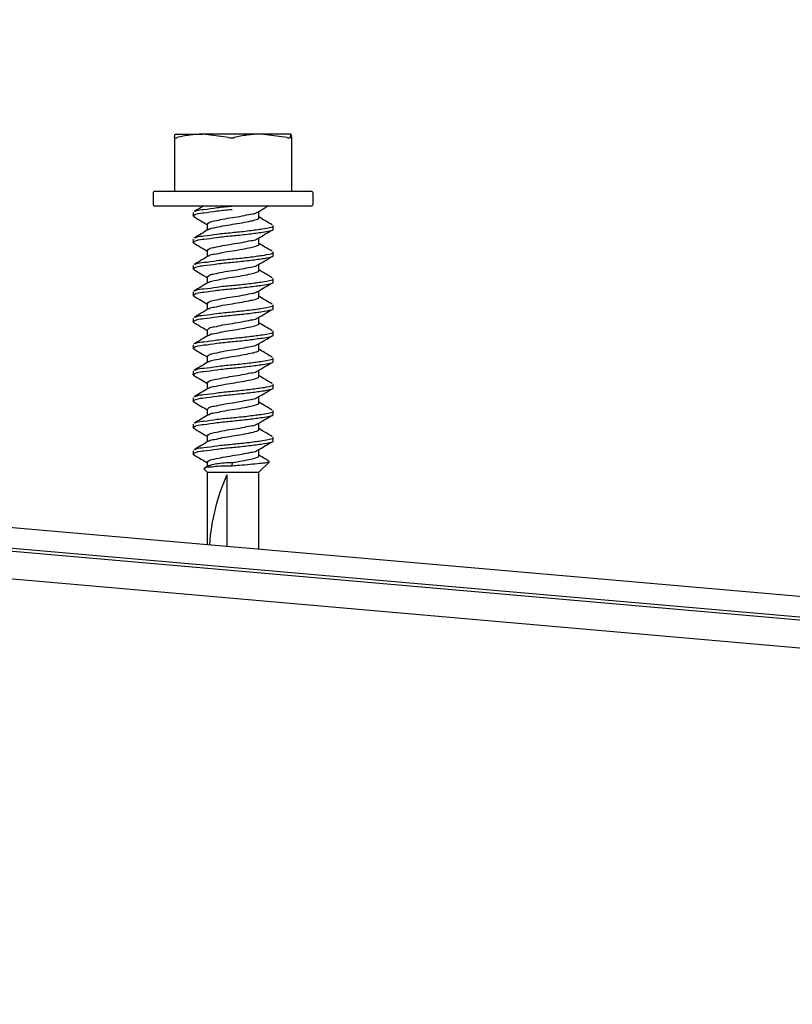
# Model space of a CAD drawing. Units: inches. Extents: x 0.3 to 17.8, y 0.3 to 10.7.
# Drawn here: x 14.1 to 14.2, y 8.6 to 8.7 of the extents above; entities that cross this region are included whole.
import ezdxf

# ---------------------------------------------------------------- set-up
doc = ezdxf.new("R2010")
doc.units = ezdxf.units.IN
doc.header["$MEASUREMENT"] = 0

msp = doc.modelspace()

# ---------------------------------------------------------------- linework, layer by layer
at = {"color": 7, "linetype": 'Continuous', "lineweight": 25}
for p, q in [((14.5712995582, 8.6365066635), (13.5166087783, 8.7287802185)), ((14.5710670732, 8.6338489266), (13.5163762933, 8.7261224816)), ((14.1182647003, 8.7177421288), (14.1182628565, 8.7177411231)), ((14.1182667117, 8.7177421288), (14.1209274657, 8.7177421288)), ((14.1265059308, 8.7177421288), (14.1209274657, 8.7177421288)), ((14.1234102103, 8.717408906), (14.1209274657, 8.7177421288)), ((14.1290661145, 8.717408906), (14.1265059308, 8.7177421288)), ((14.1294234742, 8.7177421288), (14.1265059308, 8.7177421288)), ((14.129427497, 8.7177411231), (14.1294254856, 8.7177421288)), ((14.1181891049, 8.7174068946), (14.1181891049, 8.7122421086)), ((14.1295010809, 8.7122421086), (14.1295010809, 8.7174068946)), ((14.1161307668, 8.7120635963), (14.1161307668, 8.7109920202)), ((14.1163094466, 8.7122421086), (14.1313809068, 8.7122421086)), ((14.1315594191, 8.7109920202), (14.1315594191, 8.7120635963)), ((14.1313809068, 8.7108135079), (14.1163094466, 8.7108135079)), ((14.1199879718, 8.7101866199), (14.1199879718, 8.7098688179)), ((14.1263351289, 8.7097003627), (14.1263351289, 8.7102955711)), ((14.1213550569, 8.7090795089), (14.1213550569, 8.7084839653)), ((14.1277022141, 8.7085932517), (14.1277022141, 8.7089110537)), ((14.1199879718, 8.7076354875), (14.1199879718, 8.7073176855)), ((14.1263351289, 8.7071492303), (14.1263351289, 8.7077446062)), ((14.1213550569, 8.7065283765), (14.1213550569, 8.7059330005)), ((14.1277022141, 8.7060421192), (14.1277022141, 8.7063600889)), ((14.1199879718, 8.7050845227), (14.1199879718, 8.704766553)), ((14.1263351289, 8.7045982654), (14.1263351289, 8.7051934738)), ((14.1213550569, 8.7039774117), (14.1213550569, 8.7033818681)), ((14.1277022141, 8.7034911544), (14.1277022141, 8.7038089565)), ((14.1199879718, 8.7025333903), (14.1199879718, 8.7022155882)), ((14.1263351289, 8.702047133), (14.1263351289, 8.702642509)), ((14.1213550569, 8.7014262792), (14.1213550569, 8.7008309033)), ((14.1277022141, 8.700940022), (14.1277022141, 8.701257824)), ((14.1199879718, 8.6999824254), (14.1199879718, 8.6996644558)), ((14.1263351289, 8.6994961682), (14.1263351289, 8.7000913766)), ((14.1213550569, 8.6988751468), (14.1213550569, 8.6982797708)), ((14.1277022141, 8.6983888896), (14.1277022141, 8.6987068592)), ((14.1199879718, 8.697431293), (14.1199879718, 8.697113491)), ((14.1263351289, 8.6969450358), (14.1263351289, 8.6975402441)), ((14.1213550569, 8.696324182), (14.1213550569, 8.6957286384)), ((14.1277022141, 8.6958379247), (14.1277022141, 8.6961557268)), ((14.1199879718, 8.6948801606), (14.1199879718, 8.6945623585)), ((14.1263351289, 8.6943939033), (14.1263351289, 8.6949892793)), ((13.941393113, 8.6939262516), (14.4349309697, 8.6507472456)), ((14.1213550569, 8.6937730495), (14.1213550569, 8.6931776736)), ((14.1277022141, 8.6932867923), (14.1277022141, 8.6936045944)), ((14.1199879718, 8.6923291958), (14.1199879718, 8.6920112261)), ((14.1263351289, 8.6918429385), (14.1263351289, 8.6924381469)), ((13.944331441, 8.6916882279), (14.4316485238, 8.6490534747)), ((14.1213550569, 8.6912219171), (14.1213550569, 8.6906265411)), ((14.1277022141, 8.6907356599), (14.1277022141, 8.6910536295)), ((14.1199879718, 8.6897780633), (14.1199879718, 8.6894602613)), ((14.1263351289, 8.6892918061), (14.1263351289, 8.6898870144)), ((14.1213550569, 8.6886709523), (14.1213550569, 8.6880754087)), ((14.1277022141, 8.6881846951), (14.1277022141, 8.6885024971)), ((14.1199879718, 8.6872269309), (14.1199879718, 8.6869091288)), ((14.1263351289, 8.6867406736), (14.1263351289, 8.6873360496)), ((14.12104463, 8.6854542123), (14.1213550569, 8.685143953)), ((14.1214616614, 8.6857522355), (14.12109106, 8.6855381885)), ((14.1213550569, 8.6861198199), (14.1213550569, 8.6856907201)), ((14.1237630444, 8.685745028), (14.123778968, 8.686092163)), ((14.1263351289, 8.685143953), (14.1273475363, 8.6861561928)), ((14.1213550569, 8.685143953), (14.1213550569, 8.6781816411)), ((14.1213550569, 8.685143953), (14.1263351289, 8.685143953)), ((14.1232449399, 8.6849086186), (14.1232449399, 8.6780163706)), ((14.1263351289, 8.6777460042), (14.1263351289, 8.685143953))]:
    msp.add_line(p, q, dxfattribs=at)
for centre, radius, start, end in [((14.1163093184, 8.712063557), 0.0001785516377581, 89.9588593352, 179.9873670613), ((14.1313808675, 8.712063557), 0.0001785515665695, 0.0126234797, 89.9873765203), ((14.1163093184, 8.7109920595), 0.0001785516377595, 180.0126329393, 270.0411406654), ((14.1313808675, 8.7109920595), 0.0001785515665695, 270.0126234786, 359.9873765203), ((14.1411979054, 8.6768680424), 0.0196712947561874, 155.8738730489, 176.2258854547)]:
    msp.add_arc(centre, radius, start, end, dxfattribs=at)
for points, knots in [([(14.11818927255189, 8.717408906027535), (14.11819507789992, 8.717469761041157), (14.11820601229613, 8.717584381702563), (14.1182473303876, 8.717691760276647), (14.11826671165731, 8.717742128844783)], [0, 0, 0, 0, 0.5309253399482045, 1, 1, 1, 1]), ([(14.12092746568196, 8.717742128844783), (14.12049972017046, 8.717724847584748), (14.11966167245181, 8.717690989788096), (14.11884470331352, 8.717501620087246), (14.1184447210295, 8.717408906027535)], [0, 0, 0, 0, 0.5104071068669092, 1, 1, 1, 1]), ([(14.12650593076286, 8.717742128844783), (14.12606493868695, 8.717724876991138), (14.12520138213364, 8.717691094181683), (14.12435829511614, 8.717501621010834), (14.12394574700499, 8.717408906027535)], [0, 0, 0, 0, 0.5106695956724703, 1, 1, 1, 1]), ([(14.12942347420201, 8.717742128844783), (14.12940408143223, 8.717691761941031), (14.1293627416888, 8.717584394354935), (14.12935193820556, 8.717469762995247), (14.1293462027137, 8.717408906027535)], [0, 0, 0, 0, 0.4691071633560271, 1, 1, 1, 1]), ([(14.12950091330742, 8.717408906027535), (14.12949711433645, 8.7174426216828), (14.12948430109473, 8.717556338487706), (14.12944859433792, 8.717665401614243), (14.12942347420201, 8.717742128844783)], [0, 0, 0, 0, 0.2964878875549386, 1, 1, 1, 1]), ([(14.11818927255189, 8.717408906027535), (14.11819586163634, 8.717399074100529), (14.11821674518985, 8.717367912628053), (14.11830235290601, 8.717383528433391), (14.1183755542754, 8.717391850315677), (14.11842888486549, 8.717405001014876), (14.1184447210295, 8.717408906027535)], [0, 0, 0, 0, 0.1245735847247288, 0.3948255850643582, 0.8202974827521189, 1, 1, 1, 1]), ([(14.12341021033441, 8.717408906027535), (14.12346154357767, 8.717398813886893), (14.12356819935675, 8.71737784530875), (14.12373121066662, 8.717376384163074), (14.1238586834325, 8.717389487787042), (14.12392845811468, 8.717405049996588), (14.12394574700499, 8.717408906027535)], [0, 0, 0, 0, 0.2901618175965252, 0.6028731626347689, 0.9015992317433608, 0.9999999999999999, 0.9999999999999999, 0.9999999999999999, 0.9999999999999999]), ([(14.12906611452073, 8.717408906027535), (14.12911081781377, 8.717399087647877), (14.12918728283116, 8.71738229330186), (14.12927498596707, 8.717375414075816), (14.1293378807524, 8.717384812750494), (14.12934485850844, 8.717405014359615), (14.1293462027137, 8.717408906027535)], [0, 0, 0, 0, 0.4603131585673502, 0.7873660144726121, 0.9590378739007221, 0.9999999999999999, 0.9999999999999999, 0.9999999999999999, 0.9999999999999999]), ([(14.12011184081841, 8.709798586323549), (14.12005832506053, 8.709817267782006), (14.11988397980064, 8.70987812880423), (14.12052598268288, 8.710146509866231), (14.12111594820929, 8.7101550831207), (14.12237615424425, 8.710370491150943), (14.12326499598726, 8.710451940771456), (14.1237425950661, 8.710495705889413)], [0, 0, 0, 0, 0.0342865323706341, 0.1116997055429819, 0.3129190815823876, 0.6308125531855261, 0.9999999999999999, 0.9999999999999999, 0.9999999999999999, 0.9999999999999999]), ([(14.12098529358535, 8.71081451363509), (14.12091442010995, 8.71077217005074), (14.12061000878524, 8.710590298532066), (14.12030401667005, 8.710411094620346), (14.12006926607214, 8.71027361321695)], [0, 0, 0, 0, 0.2328214151285318, 0.9999999999999999, 0.9999999999999999, 0.9999999999999999, 0.9999999999999999]), ([(14.12014385568667, 8.710273445599839), (14.12017852649955, 8.710296667138696), (14.12043563539557, 8.710468871472075), (14.12120700002117, 8.710470273530513), (14.1223442551282, 8.710689208154225), (14.12325384659228, 8.710770062611836), (14.1237425950661, 8.710813507932421)], [0, 0, 0, 0, 0.034103235447127, 0.252899903076975, 0.5985626002638966, 1, 1, 1, 1]), ([(14.12136712536487, 8.709079508916107), (14.12141651781051, 8.709135298836912), (14.121584942649, 8.709325538625196), (14.12214423131304, 8.709383295248049), (14.12287242525785, 8.709574334917182), (14.12378253579523, 8.709707155098872), (14.12470020341124, 8.70983969113297), (14.12545871268704, 8.710034723473704), (14.12599230674678, 8.710078469267152), (14.12616623612871, 8.710216880358319), (14.12619097821074, 8.710236569835354)], [0, 0, 0, 0, 0.0437757818460362, 0.1492724017191136, 0.3140591929884509, 0.5045790324971475, 0.6970479206810575, 0.8675414551020307, 0.9811572941438202, 1, 1, 1, 1]), ([(14.12622953014634, 8.710232547024685), (14.12645617576869, 8.710368629248729), (14.12677162002186, 8.710558027813272), (14.12708852914751, 8.710744961763632), (14.12717774014492, 8.710797584306848)], [0, 0, 0, 0, 0.7184965967052066, 1, 1, 1, 1]), ([(14.12004060354611, 8.709799089174883), (14.12027581498614, 8.709660621768773), (14.1207147635034, 8.709402215704023), (14.12115207819332, 8.709141054619876), (14.12135505693286, 8.709019837224487)], [0, 0, 0, 0, 0.5358519980724444, 1, 1, 1, 1]), ([(14.12149099441012, 8.708546318885087), (14.12150172892175, 8.708557203494504), (14.12163669999187, 8.708694061828794), (14.12215141611175, 8.708716837813668), (14.12286822742943, 8.708924199816998), (14.12379033850237, 8.709050148552883), (14.12467481360179, 8.709188996259227), (14.12552945510036, 8.709369532913612), (14.12592222120899, 8.70944856436261), (14.1263999815398, 8.70962898572477), (14.12632714055282, 8.709696724315412), (14.12632322811155, 8.709700362696331)], [0, 0, 0, 0, 0.009076841484461, 0.1141282483064865, 0.2782196122701685, 0.4679354267860678, 0.6595920646718733, 0.829366088394442, 0.9425024499476782, 0.9969116867202444, 1, 1, 1, 1]), ([(14.12762091978717, 8.70899804700002), (14.12738633754207, 8.709135774070194), (14.12695677699712, 8.709387976086987), (14.12652920473924, 8.709643533547908), (14.12633512892645, 8.709759531536617)], [0, 0, 0, 0, 0.5460982109819025, 1, 1, 1, 1]), ([(14.12146618707765, 8.708550341695759), (14.12123517738251, 8.708412127799882), (14.12077069234148, 8.708134224800785), (14.12030390079343, 8.707860213638353), (14.12006926607214, 8.707722480783088)], [0, 0, 0, 0, 0.497345823275757, 1, 1, 1, 1]), ([(14.12014385568667, 8.707722480783088), (14.12017852892172, 8.707745642108115), (14.12043581574213, 8.707917506765764), (14.12120690033507, 8.707919296777144), (14.12234429005225, 8.708138021179215), (14.12325385879895, 8.708218911114724), (14.1237425950661, 8.708262375498558)], [0, 0, 0, 0, 0.0340795652093115, 0.2528815946638884, 0.5985527626507438, 1, 1, 1, 1]), ([(14.1237425950661, 8.708262375498558), (14.12422081792733, 8.708309213783544), (14.12512104245539, 8.708397383915951), (14.12647788950225, 8.708584165961117), (14.12700023525015, 8.708649758371166), (14.12780800693597, 8.708836573840447), (14.12768969198712, 8.708907411460968), (14.1276836085868, 8.708911053719259)], [0, 0, 0, 0, 0.3658739881552596, 0.688734824334755, 0.9019278953250167, 0.9949574261020091, 1, 1, 1, 1]), ([(14.1237425950661, 8.707944573455551), (14.12422081792733, 8.707991411740535), (14.12512104245539, 8.708079581872942), (14.12647788950225, 8.708266363918108), (14.12700023525015, 8.708331956328154), (14.12780800693597, 8.708518771797438), (14.12768969198712, 8.70858960941796), (14.1276836085868, 8.708593251676248)], [0, 0, 0, 0, 0.3658739881552551, 0.6887348243347527, 0.9019278953250159, 0.994957426102009, 0.9999999999999999, 0.9999999999999999, 0.9999999999999999, 0.9999999999999999]), ([(14.12622953014634, 8.707681414590821), (14.12645626037308, 8.707817354401172), (14.12691172244676, 8.708090434125943), (14.12736921193596, 8.708360103603209), (14.1275989619456, 8.708495530900366)], [0, 0, 0, 0, 0.4978026488879526, 1, 1, 1, 1]), ([(14.12011184081841, 8.707247453889686), (14.12005832506053, 8.707266135348144), (14.11988397980064, 8.707326996370368), (14.12052598268288, 8.707595377432368), (14.12111594820929, 8.707603950686838), (14.12237615424425, 8.707819358717082), (14.12326499598726, 8.707900808337593), (14.1237425950661, 8.707944573455551)], [0, 0, 0, 0, 0.034286532370663, 0.1116997055430086, 0.3129190815824083, 0.6308125531855372, 1, 1, 1, 1]), ([(14.12004060354611, 8.707247956741021), (14.12027580739521, 8.707109476592867), (14.12071471710463, 8.706851061257321), (14.12115207247099, 8.706590024325113), (14.12135505693286, 8.706468872407736)], [0, 0, 0, 0, 0.5358820824590652, 1, 1, 1, 1]), ([(14.12136712536487, 8.706528376482245), (14.12141651781051, 8.70658416640305), (14.121584942649, 8.706774406191334), (14.12214423131304, 8.706832162814187), (14.12287242525784, 8.707023202483319), (14.12378253579523, 8.707156022665009), (14.12470020341123, 8.707288558699107), (14.12545871268704, 8.707483591039843), (14.12599230674678, 8.707527336833289), (14.12616623612871, 8.707665747924455), (14.12619097821074, 8.707685437401492)], [0, 0, 0, 0, 0.0437757818460352, 0.1492724017191103, 0.3140591929884439, 0.5045790324971363, 0.697047920681042, 0.8675414551020006, 0.9811572941437878, 1, 1, 1, 1]), ([(14.12149099441012, 8.705995186451226), (14.12150172689716, 8.70600612951684), (14.12163635451068, 8.706143398614252), (14.1221516270272, 8.706165663246505), (14.12286814338268, 8.706373307318245), (14.1237903881579, 8.706499185928182), (14.1246747111448, 8.70663794851938), (14.12552972829552, 8.706818814878613), (14.12592170845287, 8.706897133325628), (14.12640045670759, 8.70707848782379), (14.12632713807927, 8.707145648679147), (14.12632322811155, 8.70714923026247)], [0, 0, 0, 0, 0.0091001389527619, 0.114151546206602, 0.2782429108447826, 0.4679587261405191, 0.6596153648141216, 0.8293893892345477, 0.9425257512528318, 0.9969349882490475, 1, 1, 1, 1]), ([(14.12762091978717, 8.706447082183267), (14.12738632284222, 8.706584728587929), (14.12695669037473, 8.706836809298053), (14.12652919451616, 8.70709249561621), (14.12633512892645, 8.707208566719867)], [0, 0, 0, 0, 0.5460410064442703, 0.9999999999999999, 0.9999999999999999, 0.9999999999999999, 0.9999999999999999]), ([(14.1237425950661, 8.705711410681808), (14.12422081792733, 8.705758248966792), (14.12512104245539, 8.7058464190992), (14.12647788950225, 8.706033201144367), (14.12700023525015, 8.70609879355441), (14.12780800693597, 8.706285609023698), (14.12768969198712, 8.706356446644218), (14.1276836085868, 8.706360088902507)], [0, 0, 0, 0, 0.3658739881552551, 0.6887348243347527, 0.9019278953250159, 0.994957426102009, 0.9999999999999999, 0.9999999999999999, 0.9999999999999999, 0.9999999999999999]), ([(14.12011184081841, 8.704696489072935), (14.12005832059328, 8.704715173697833), (14.11988399598147, 8.704776032746418), (14.12052608198768, 8.705044121238648), (14.12111590293694, 8.705052891206872), (14.12237617010498, 8.70526820072453), (14.12326500153091, 8.705349666970445), (14.1237425950661, 8.705393441021688)], [0, 0, 0, 0, 0.0342873055886705, 0.1116796729015379, 0.3129035867708164, 0.6308042273977253, 0.9999999999999999, 0.9999999999999999, 0.9999999999999999, 0.9999999999999999]), ([(14.12146618707765, 8.705999209261897), (14.12123518340356, 8.705860985139738), (14.12077073479452, 8.705583076134499), (14.12030390690193, 8.705309182573963), (14.12006926607214, 8.705171515966336)], [0, 0, 0, 0, 0.4973718719189233, 0.9999999999999999, 0.9999999999999999, 0.9999999999999999, 0.9999999999999999]), ([(14.12014385568667, 8.705171348349225), (14.12017852649955, 8.705194569888082), (14.12043563539557, 8.705366774221462), (14.12120700002117, 8.705368176279901), (14.1223442551282, 8.70558711090361), (14.12325384659228, 8.705667965361222), (14.1237425950661, 8.70571141068181)], [0, 0, 0, 0, 0.0341032354471273, 0.2528999030769775, 0.5985626002638925, 1, 1, 1, 1]), ([(14.1237425950661, 8.705393441021688), (14.12422081792733, 8.705440279306671), (14.12512104245539, 8.705528449439079), (14.12647788950225, 8.705715231484247), (14.12700023525015, 8.705780823894287), (14.12780800693597, 8.70596763936358), (14.12768969198712, 8.706038476984098), (14.1276836085868, 8.706042119242387)], [0, 0, 0, 0, 0.3658739881552551, 0.6887348243347527, 0.9019278953250159, 0.994957426102009, 0.9999999999999999, 0.9999999999999999, 0.9999999999999999, 0.9999999999999999]), ([(14.12622953014634, 8.70513028215696), (14.12645625421945, 8.705266288130213), (14.12691167912373, 8.705539485883328), (14.12736920571152, 8.705809149195028), (14.1275989619456, 8.705944566083614)], [0, 0, 0, 0, 0.4978297650779569, 1, 1, 1, 1]), ([(14.12004060354611, 8.70469699192427), (14.12027581498614, 8.704558524518161), (14.1207147635034, 8.704300118453409), (14.12115207819332, 8.704038957369264), (14.12135505693286, 8.703917739973875)], [0, 0, 0, 0, 0.5358519980723954, 1, 1, 1, 1]), ([(14.12136712536487, 8.703977411665493), (14.12141651780504, 8.704033201593475), (14.12158494262486, 8.704223441406226), (14.1221442316513, 8.704281197553941), (14.12287242310809, 8.704472240485156), (14.12378254510016, 8.70460504564836), (14.12470017018786, 8.70473763744226), (14.1254588058673, 8.704932504052358), (14.12599212433427, 8.704976561891385), (14.12616623324243, 8.705114675742934), (14.12619097821074, 8.705134304967629)], [0, 0, 0, 0, 0.0437766612387172, 0.1492754003876013, 0.314065501987264, 0.5045891687663318, 0.697061923374188, 0.8675588827657729, 0.981177004186839, 1, 1, 1, 1]), ([(14.12149099441012, 8.703444054017362), (14.12150172689809, 8.703454997083826), (14.12163635452328, 8.703592266191851), (14.12215162599786, 8.703614529876356), (14.12286814967999, 8.703822180612388), (14.12379036096197, 8.703948028757), (14.12467480823368, 8.704086904397203), (14.12552945599695, 8.704267434762983), (14.12592222111449, 8.70434646720686), (14.12639998154041, 8.704526888473536), (14.12632714055285, 8.704594627064768), (14.12632322811155, 8.70459826544572)], [0, 0, 0, 0, 0.0090999269104374, 0.1141488863615895, 0.278236427507121, 0.4679478222349205, 0.6595999951174636, 0.8293700636335931, 0.9425037894616699, 0.9969117586683334, 1, 1, 1, 1]), ([(14.12762091978717, 8.703895949749406), (14.12738632284222, 8.704033596154067), (14.12695669037473, 8.704285676864192), (14.12652919451616, 8.704541363182349), (14.12633512892645, 8.704657434286005)], [0, 0, 0, 0, 0.5460410064442703, 0.9999999999999999, 0.9999999999999999, 0.9999999999999999, 0.9999999999999999]), ([(14.12146618707765, 8.703448244445145), (14.12123517738251, 8.70331003054927), (14.12077069234148, 8.703032127550172), (14.12030390079343, 8.702758116387741), (14.12006926607214, 8.702620383532475)], [0, 0, 0, 0, 0.497345823275757, 1, 1, 1, 1]), ([(14.1237425950661, 8.703160278247946), (14.12422081792733, 8.70320711653293), (14.12512104245539, 8.70329528666534), (14.12647788950225, 8.703482068710503), (14.12700023525015, 8.703547661120549), (14.12780800693597, 8.703734476589835), (14.12768969198712, 8.703805314210356), (14.1276836085868, 8.703808956468645)], [0, 0, 0, 0, 0.3658739881552551, 0.6887348243347527, 0.9019278953250159, 0.994957426102009, 0.9999999999999999, 0.9999999999999999, 0.9999999999999999, 0.9999999999999999]), ([(14.1237425950661, 8.702842476204935), (14.12422081792733, 8.70288931448992), (14.12512104245539, 8.702977484622329), (14.12647788950225, 8.703164266667493), (14.12700023525015, 8.703229859077544), (14.12780800693597, 8.703416674546823), (14.12768969198712, 8.703487512167346), (14.1276836085868, 8.703491154425636)], [0, 0, 0, 0, 0.3658739881552596, 0.688734824334755, 0.9019278953250167, 0.9949574261020091, 1, 1, 1, 1]), ([(14.12622953014634, 8.702579317340208), (14.12645626037308, 8.702715257150556), (14.12691172244676, 8.702988336875329), (14.12736921193596, 8.703258006352595), (14.1275989619456, 8.703393433649753)], [0, 0, 0, 0, 0.4978026488879967, 0.9999999999999999, 0.9999999999999999, 0.9999999999999999, 0.9999999999999999]), ([(14.12011184081841, 8.702145356639074), (14.12005832506053, 8.702164038097528), (14.11988397980064, 8.702224899119754), (14.12052598268288, 8.702493280181756), (14.12111594820929, 8.702501853436225), (14.12237615424425, 8.70271726146647), (14.12326499598726, 8.702798711086979), (14.1237425950661, 8.702842476204935)], [0, 0, 0, 0, 0.0342865323706341, 0.1116997055429819, 0.3129190815823876, 0.6308125531855261, 0.9999999999999999, 0.9999999999999999, 0.9999999999999999, 0.9999999999999999]), ([(14.12014385568667, 8.702620215915363), (14.12017852649955, 8.70264343745422), (14.12043563539557, 8.702815641787598), (14.12120700002117, 8.702817043846037), (14.1223442551282, 8.703035978469748), (14.12325384659228, 8.70311683292736), (14.1237425950661, 8.703160278247946)], [0, 0, 0, 0, 0.0341032354470884, 0.2528999030769451, 0.5985626002638805, 0.9999999999999999, 0.9999999999999999, 0.9999999999999999, 0.9999999999999999]), ([(14.12136712536487, 8.701426279231631), (14.12141651781051, 8.701482069152437), (14.121584942649, 8.701672308940722), (14.12214423131304, 8.701730065563574), (14.12287242525785, 8.701921105232707), (14.12378253579523, 8.702053925414395), (14.12470020341124, 8.702186461448495), (14.12545871268704, 8.702381493789229), (14.12599230674678, 8.702425239582677), (14.12616623612871, 8.702563650673843), (14.12619097821074, 8.702583340150879)], [0, 0, 0, 0, 0.0437757818460362, 0.1492724017191136, 0.3140591929884509, 0.5045790324971475, 0.6970479206810575, 0.8675414551020307, 0.9811572941438202, 1, 1, 1, 1]), ([(14.12004060354611, 8.702145859490408), (14.12027580739521, 8.702007379342255), (14.12071471710463, 8.701748964006708), (14.12115207247099, 8.701487927074501), (14.12135505693286, 8.701366775157123)], [0, 0, 0, 0, 0.535882082458974, 1, 1, 1, 1]), ([(14.12149099441012, 8.700893089200612), (14.12150172892175, 8.700903973810028), (14.12163669999187, 8.701040832144317), (14.12215141611175, 8.701063608129193), (14.12286822742943, 8.701270970132521), (14.12379033850237, 8.70139691886841), (14.12467481360179, 8.701535766574752), (14.12552945510036, 8.701716303229135), (14.12592222120898, 8.701795334678133), (14.1263999815398, 8.701975756040294), (14.12632714055282, 8.702043494630937), (14.12632322811155, 8.702047133011856)], [0, 0, 0, 0, 0.0090768414844235, 0.114128248306453, 0.2782196122701411, 0.4679354267860477, 0.6595920646718604, 0.8293660883944356, 0.9425024499476761, 0.9969116867202443, 1, 1, 1, 1]), ([(14.12762091978717, 8.701344817315544), (14.12738633754207, 8.701482544385719), (14.12695677699712, 8.701734746402511), (14.12652920473924, 8.701990303863434), (14.12633512892645, 8.702106301852142)], [0, 0, 0, 0, 0.5460982109819025, 1, 1, 1, 1]), ([(14.12146618707765, 8.700897112011283), (14.12123518340356, 8.700758887889124), (14.12077073479452, 8.700480978883887), (14.12030390690193, 8.700207085323349), (14.12006926607214, 8.700069418715724)], [0, 0, 0, 0, 0.4973718719189659, 1, 1, 1, 1]), ([(14.12014385568667, 8.700069251098613), (14.12017852649955, 8.700092472637468), (14.12043563539557, 8.700264676970848), (14.12120700002118, 8.700266079029287), (14.1223442551282, 8.700485013652996), (14.12325384659228, 8.700565868110608), (14.1237425950661, 8.700609313431196)], [0, 0, 0, 0, 0.0341032354471273, 0.252899903076977, 0.5985626002639013, 1, 1, 1, 1]), ([(14.1237425950661, 8.700609313431196), (14.1242208249684, 8.700656044374703), (14.12512107475858, 8.700744013616873), (14.12647785040354, 8.700931249483297), (14.12700025692974, 8.700996503114466), (14.12780800691773, 8.701183344329474), (14.12768969198622, 8.701254181784979), (14.1276836085868, 8.701257824034784)], [0, 0, 0, 0, 0.3658718853258764, 0.6887400524592985, 0.9019272916837154, 0.9949573950645813, 0.9999999999999999, 0.9999999999999999, 0.9999999999999999, 0.9999999999999999]), ([(14.1237425950661, 8.700291343771074), (14.12422081792733, 8.700338182056058), (14.12512104245539, 8.700426352188467), (14.12647788950225, 8.700613134233631), (14.12700023525015, 8.70067872664368), (14.12780800693596, 8.700865542112963), (14.12768969198712, 8.700936379733484), (14.1276836085868, 8.700940021991775)], [0, 0, 0, 0, 0.3658739881552496, 0.6887348243347275, 0.9019278953249834, 0.9949574261019732, 0.9999999999999999, 0.9999999999999999, 0.9999999999999999, 0.9999999999999999]), ([(14.12622953014634, 8.700028184906346), (14.12645626642069, 8.700164114488498), (14.1269117650325, 8.700437188288232), (14.12736921805578, 8.700706975312807), (14.1275989619456, 8.700842468833002)], [0, 0, 0, 0, 0.4977759941982197, 1, 1, 1, 1]), ([(14.12011184081841, 8.699594224205212), (14.12005832506053, 8.699612905663667), (14.11988397980064, 8.699673766685892), (14.12052598268288, 8.699942147747894), (14.12111594820929, 8.699950721002361), (14.12237615424425, 8.700166129032606), (14.12326499598726, 8.700247578653116), (14.1237425950661, 8.700291343771074)], [0, 0, 0, 0, 0.0342865323706341, 0.1116997055429819, 0.3129190815823876, 0.6308125531855261, 0.9999999999999999, 0.9999999999999999, 0.9999999999999999, 0.9999999999999999]), ([(14.12004060354611, 8.699594727056544), (14.12027580739521, 8.699456246908392), (14.12071471710463, 8.699197831572846), (14.12115207247099, 8.698936794640638), (14.12135505693286, 8.698815642723261)], [0, 0, 0, 0, 0.5358820824590652, 1, 1, 1, 1]), ([(14.12136712536487, 8.69887514679777), (14.12141651781051, 8.698930936718574), (14.121584942649, 8.699121176506859), (14.12214423131304, 8.69917893312971), (14.12287242525785, 8.699369972798845), (14.12378253579523, 8.699502792980534), (14.12470020341124, 8.699635329014633), (14.12545871268704, 8.699830361355367), (14.12599230674678, 8.699874107148815), (14.12616623612871, 8.70001251823998), (14.12619097821074, 8.700032207717017)], [0, 0, 0, 0, 0.0437757818460362, 0.1492724017191136, 0.3140591929884509, 0.5045790324971475, 0.6970479206810575, 0.8675414551020307, 0.9811572941438202, 1, 1, 1, 1]), ([(14.12762091978717, 8.698793852498794), (14.12738632284222, 8.698931498903454), (14.12695669037473, 8.699183579613578), (14.12652919451616, 8.699439265931735), (14.12633512892645, 8.699555337035392)], [0, 0, 0, 0, 0.5460410064442703, 0.9999999999999999, 0.9999999999999999, 0.9999999999999999, 0.9999999999999999]), ([(14.12149099441012, 8.698341956766749), (14.12150172689809, 8.698352899833212), (14.12163635452327, 8.698490168941232), (14.12215162599786, 8.698512432625748), (14.12286814967999, 8.698720083361774), (14.12379036096197, 8.698845931506387), (14.12467480823368, 8.698984807146587), (14.12552945599695, 8.69916533751237), (14.12592222111448, 8.69924436995624), (14.12639998154042, 8.699424791222928), (14.12632714055285, 8.699492529814155), (14.12632322811155, 8.699496168195106)], [0, 0, 0, 0, 0.0090999269104752, 0.1141488863616245, 0.2782364275071404, 0.4679478222349349, 0.6595999951174728, 0.8293700636335978, 0.9425037894616716, 0.9969117586683335, 1, 1, 1, 1]), ([(14.1237425950661, 8.698058180997332), (14.12422081792733, 8.698105019282316), (14.12512104245539, 8.698193189414726), (14.12647788950225, 8.69837997145989), (14.12700023525015, 8.698445563869937), (14.12780800693597, 8.69863237933922), (14.12768969198712, 8.698703216959743), (14.1276836085868, 8.698706859218031)], [0, 0, 0, 0, 0.3658739881552551, 0.6887348243347527, 0.9019278953250159, 0.994957426102009, 0.9999999999999999, 0.9999999999999999, 0.9999999999999999, 0.9999999999999999]), ([(14.12011184081841, 8.69704325938846), (14.12005832506053, 8.697061940846915), (14.11988397980064, 8.69712280186914), (14.12052598268288, 8.697391182931142), (14.12111594820929, 8.697399756185611), (14.12237615424426, 8.697615164215854), (14.12326499598726, 8.697696613836365), (14.1237425950661, 8.697740378954324)], [0, 0, 0, 0, 0.0342865323706338, 0.1116997055429811, 0.3129190815823853, 0.6308125531855214, 1, 1, 1, 1]), ([(14.12146618707765, 8.69834597957742), (14.12123518340356, 8.698207755455261), (14.12077073479452, 8.697929846450023), (14.12030390690193, 8.697655952889487), (14.12006926607214, 8.697518286281861)], [0, 0, 0, 0, 0.4973718719189233, 0.9999999999999999, 0.9999999999999999, 0.9999999999999999, 0.9999999999999999]), ([(14.12014385568667, 8.69751811866475), (14.12017852649955, 8.697541340203607), (14.12043563539557, 8.697713544536986), (14.12120700002118, 8.697714946595426), (14.1223442551282, 8.697933881219134), (14.12325384659228, 8.698014735676747), (14.1237425950661, 8.698058180997332)], [0, 0, 0, 0, 0.0341032354471273, 0.252899903076977, 0.5985626002639013, 1, 1, 1, 1]), ([(14.1237425950661, 8.697740378954324), (14.1242208129396, 8.697787226255048), (14.12512102807858, 8.697875413359021), (14.12647793226603, 8.698062092117706), (14.12700014206346, 8.698127901297074), (14.12780798711308, 8.698314421030142), (14.12768969208262, 8.698385247217141), (14.1276836085868, 8.698388889557911)], [0, 0, 0, 0, 0.365880592220955, 0.6887472560740316, 0.9019441752226586, 0.994957335082996, 1, 1, 1, 1]), ([(14.12622953014634, 8.697477052472482), (14.12645625421945, 8.697613058445738), (14.12691167912373, 8.697886256198853), (14.12736920571152, 8.698155919510553), (14.1275989619456, 8.698291336399139)], [0, 0, 0, 0, 0.4978297650779569, 1, 1, 1, 1]), ([(14.12004060354611, 8.697043762239794), (14.12027581498614, 8.696905294833684), (14.1207147635034, 8.696646888768933), (14.12115207819332, 8.696385727684786), (14.12135505693286, 8.696264510289398)], [0, 0, 0, 0, 0.5358519980723954, 1, 1, 1, 1]), ([(14.12136712536487, 8.696324181981018), (14.12141651781051, 8.696379971901823), (14.121584942649, 8.696570211690107), (14.12214423131304, 8.69662796831296), (14.12287242525785, 8.696819007982093), (14.12378253579523, 8.696951828163783), (14.12470020341123, 8.69708436419788), (14.12545871268703, 8.697279396538615), (14.12599230674678, 8.697323142332063), (14.12616623612871, 8.69746155342323), (14.12619097821074, 8.697481242900265)], [0, 0, 0, 0, 0.0437757818459997, 0.1492724017190811, 0.3140591929884247, 0.5045790324971374, 0.6970479206810459, 0.8675414551020256, 0.9811572941438196, 1, 1, 1, 1]), ([(14.12149099441012, 8.695790824332887), (14.12150172689809, 8.69580176739935), (14.12163635452328, 8.695939036507374), (14.12215162599786, 8.69596130019188), (14.12286814967999, 8.696168950927913), (14.12379036096197, 8.696294799072525), (14.12467480823368, 8.696433674712726), (14.12552945599695, 8.696614205078507), (14.12592222111449, 8.696693237522382), (14.12639998154041, 8.69687365878906), (14.12632714055285, 8.696941397380291), (14.12632322811155, 8.696945035761242)], [0, 0, 0, 0, 0.0090999269104374, 0.1141488863615895, 0.278236427507121, 0.4679478222349205, 0.6595999951174636, 0.8293700636335931, 0.9425037894616699, 0.9969117586683334, 1, 1, 1, 1]), ([(14.12762091978717, 8.69624272006493), (14.12738632284222, 8.696380366469592), (14.12695669037473, 8.696632447179717), (14.12652919451616, 8.696888133497874), (14.12633512892645, 8.697004204601528)], [0, 0, 0, 0, 0.5460410064442703, 0.9999999999999999, 0.9999999999999999, 0.9999999999999999, 0.9999999999999999]), ([(14.12146618707765, 8.69579501476067), (14.12123517738251, 8.695656800864793), (14.12077069234148, 8.695378897865698), (14.12030390079343, 8.695104886703264), (14.12006926607214, 8.694967153848)], [0, 0, 0, 0, 0.4973458232758003, 1, 1, 1, 1]), ([(14.1237425950661, 8.695507048563469), (14.12422081792733, 8.695553886848453), (14.12512104245539, 8.695642056980862), (14.12647788950225, 8.695828839026026), (14.12700023525015, 8.695894431436075), (14.12780800693597, 8.696081246905358), (14.12768969198712, 8.69615208452588), (14.1276836085868, 8.69615572678417)], [0, 0, 0, 0, 0.3658739881552551, 0.6887348243347527, 0.9019278953250159, 0.994957426102009, 0.9999999999999999, 0.9999999999999999, 0.9999999999999999, 0.9999999999999999]), ([(14.1237425950661, 8.69518924652046), (14.12422081792733, 8.695236084805444), (14.12512104245539, 8.695324254937853), (14.12647788950225, 8.695511036983019), (14.12700023525015, 8.695576629393067), (14.12780800693597, 8.69576344486235), (14.12768969198712, 8.69583428248287), (14.1276836085868, 8.69583792474116)], [0, 0, 0, 0, 0.3658739881552596, 0.688734824334755, 0.9019278953250167, 0.9949574261020091, 1, 1, 1, 1]), ([(14.12622953014634, 8.694926087655732), (14.12645626037308, 8.695062027466081), (14.12691172244676, 8.695335107190854), (14.12736921193596, 8.69560477666812), (14.1275989619456, 8.695740203965277)], [0, 0, 0, 0, 0.4978026488879967, 0.9999999999999999, 0.9999999999999999, 0.9999999999999999, 0.9999999999999999]), ([(14.12011184081841, 8.694492126954598), (14.12005832506053, 8.694510808413053), (14.11988397980064, 8.694571669435279), (14.12052598268288, 8.69484005049728), (14.12111594820929, 8.69484862375175), (14.12237615424425, 8.695064031781992), (14.12326499598726, 8.695145481402504), (14.1237425950661, 8.695189246520462)], [0, 0, 0, 0, 0.0342865323706341, 0.1116997055429819, 0.3129190815823876, 0.6308125531855261, 0.9999999999999999, 0.9999999999999999, 0.9999999999999999, 0.9999999999999999]), ([(14.12014385568667, 8.694966986230888), (14.12017852649955, 8.694990207769745), (14.12043563539557, 8.695162412103125), (14.12120700002117, 8.695163814161562), (14.1223442551282, 8.69538274878527), (14.12325384659228, 8.695463603242883), (14.1237425950661, 8.69550704856347)], [0, 0, 0, 0, 0.0341032354471273, 0.2528999030769775, 0.5985626002638925, 1, 1, 1, 1]), ([(14.12136712536487, 8.693773049547156), (14.12141651781051, 8.69382883946796), (14.121584942649, 8.694019079256245), (14.12214423131304, 8.694076835879098), (14.12287242525785, 8.69426787554823), (14.12378253579523, 8.69440069572992), (14.12470020341124, 8.69453323176402), (14.12545871268704, 8.694728264104752), (14.12599230674678, 8.694772009898202), (14.12616623612871, 8.694910420989366), (14.12619097821074, 8.694930110466403)], [0, 0, 0, 0, 0.0437757818460362, 0.1492724017191136, 0.3140591929884509, 0.5045790324971563, 0.6970479206810575, 0.8675414551020307, 0.9811572941438202, 1, 1, 1, 1]), ([(14.12004060354611, 8.694492629805932), (14.12027580739521, 8.69435414965778), (14.12071471710463, 8.694095734322234), (14.12115207247099, 8.693834697390024), (14.12135505693286, 8.693713545472647)], [0, 0, 0, 0, 0.5358820824590652, 1, 1, 1, 1]), ([(14.12149099441012, 8.693239859516137), (14.12150172892175, 8.693250744125553), (14.12163669999187, 8.693387602459843), (14.12215141611175, 8.693410378444716), (14.12286822742943, 8.693617740448046), (14.12379033850237, 8.693743689183934), (14.12467481360179, 8.693882536890277), (14.12552945510036, 8.69406307354466), (14.12592222120898, 8.69414210499366), (14.1263999815398, 8.694322526355817), (14.12632714055282, 8.694390264946461), (14.12632322811155, 8.69439390332738)], [0, 0, 0, 0, 0.0090768414844235, 0.1141282483064529, 0.2782196122701411, 0.4679354267860565, 0.6595920646718604, 0.8293660883944356, 0.942502449947676, 0.9969116867202442, 1, 1, 1, 1]), ([(14.12762091978717, 8.693691587631069), (14.12738633754207, 8.693829314701244), (14.12695677699712, 8.694081516718036), (14.12652920473924, 8.694337074178957), (14.12633512892645, 8.694453072167667)], [0, 0, 0, 0, 0.5460982109819025, 1, 1, 1, 1]), ([(14.12146618707765, 8.693243882326806), (14.12123518340356, 8.693105658204647), (14.12077073479452, 8.69282774919941), (14.12030390690193, 8.692553855638874), (14.12006926607214, 8.692416189031247)], [0, 0, 0, 0, 0.4973718719189659, 1, 1, 1, 1]), ([(14.12014385568667, 8.692416021414136), (14.12017852649955, 8.692439242952995), (14.12043563539557, 8.692611447286373), (14.12120700002118, 8.692612849344812), (14.1223442551282, 8.69283178396852), (14.12325384659228, 8.692912638426133), (14.1237425950661, 8.692956083746719)], [0, 0, 0, 0, 0.0341032354471273, 0.252899903076977, 0.5985626002639013, 1, 1, 1, 1]), ([(14.1237425950661, 8.692956083746719), (14.12422078403497, 8.693002873544097), (14.1251209447628, 8.69309095240163), (14.12647818008862, 8.693278289932437), (14.12699970384955, 8.693342706378813), (14.12780845540141, 8.693530992071826), (14.1276896899054, 8.693601009165482), (14.1276836085868, 8.693604594350308)], [0, 0, 0, 0, 0.3658820278963912, 0.6887499586429464, 0.9019477143529676, 0.9949792893675097, 1, 1, 1, 1]), ([(14.1237425950661, 8.692638114086598), (14.12422081792733, 8.692684952371582), (14.12512104245539, 8.692773122503992), (14.12647788950225, 8.692959904549156), (14.12700023525015, 8.693025496959201), (14.12780800693597, 8.693212312428487), (14.12768969198712, 8.693283150049009), (14.1276836085868, 8.693286792307298)], [0, 0, 0, 0, 0.3658739881552596, 0.688734824334755, 0.9019278953250167, 0.9949574261020091, 1, 1, 1, 1]), ([(14.12622953014634, 8.69237495522187), (14.12645626642069, 8.692510884804022), (14.12691176503249, 8.692783958603757), (14.12736921805578, 8.693053745628331), (14.1275989619456, 8.693189239148527)], [0, 0, 0, 0, 0.4977759941983074, 1, 1, 1, 1]), ([(14.12011184081841, 8.691940994520735), (14.12005832506053, 8.691959675979192), (14.11988397980064, 8.692020537001415), (14.12052598268288, 8.692288918063417), (14.12111594820929, 8.692297491317886), (14.12237615424425, 8.69251289934813), (14.12326499598726, 8.692594348968642), (14.1237425950661, 8.692638114086598)], [0, 0, 0, 0, 0.0342865323706341, 0.1116997055429819, 0.3129190815823876, 0.6308125531855261, 0.9999999999999999, 0.9999999999999999, 0.9999999999999999, 0.9999999999999999]), ([(14.12004060354611, 8.691941497372069), (14.12027582151365, 8.691803096900463), (14.1207148034104, 8.691544803275308), (14.12115208311622, 8.691283638776765), (14.12135505693286, 8.691162413038784)], [0, 0, 0, 0, 0.5358261223998299, 1, 1, 1, 1]), ([(14.12136712536487, 8.691221917113293), (14.12141651781051, 8.691277707034098), (14.121584942649, 8.691467946822383), (14.12214423131304, 8.691525703445235), (14.12287242525785, 8.691716743114368), (14.12378253579523, 8.691849563296056), (14.12470020341124, 8.691982099330158), (14.12545871268704, 8.69217713167089), (14.12599230674678, 8.69222087746434), (14.12616623612871, 8.692359288555505), (14.12619097821074, 8.69237897803254)], [0, 0, 0, 0, 0.0437757818460362, 0.1492724017191136, 0.3140591929884509, 0.5045790324971475, 0.6970479206810575, 0.8675414551020307, 0.9811572941438202, 1, 1, 1, 1]), ([(14.12149099441012, 8.690688727082273), (14.12150172689809, 8.690699670148735), (14.12163635452328, 8.69083693925676), (14.12215162599786, 8.69085920294127), (14.12286814967999, 8.691066853677299), (14.12379036096197, 8.69119270182191), (14.12467480823368, 8.691331577462112), (14.12552945599695, 8.691512107827894), (14.12592222111448, 8.691591140271765), (14.12639998154042, 8.69177156153845), (14.12632714055285, 8.691839300129677), (14.12632322811155, 8.691842938510629)], [0, 0, 0, 0, 0.0090999269104375, 0.1141488863615905, 0.2782364275071235, 0.4679478222349158, 0.6595999951174606, 0.8293700636335916, 0.9425037894616695, 0.9969117586683334, 1, 1, 1, 1]), ([(14.1237425950661, 8.690404951312857), (14.12422081792733, 8.69045178959784), (14.12512104245539, 8.69053995973025), (14.12647788950225, 8.690726741775414), (14.12700023525015, 8.690792334185463), (14.12780800693596, 8.690979149654744), (14.12768969198712, 8.691049987275267), (14.1276836085868, 8.691053629533556)], [0, 0, 0, 0, 0.3658739881552496, 0.6887348243347275, 0.9019278953249834, 0.9949574261019732, 0.9999999999999999, 0.9999999999999999, 0.9999999999999999, 0.9999999999999999]), ([(14.12762091978717, 8.691140622814316), (14.12738632284222, 8.691278269218978), (14.12695669037473, 8.691530349929103), (14.12652919451616, 8.69178603624726), (14.12633512892645, 8.691902107350916)], [0, 0, 0, 0, 0.5460410064443636, 1, 1, 1, 1]), ([(14.12011184081841, 8.689390029703985), (14.12005832506053, 8.689408711162441), (14.11988397980064, 8.689469572184665), (14.12052598268288, 8.689737953246667), (14.12111594820929, 8.689746526501136), (14.12237615424426, 8.68996193453138), (14.12326499598726, 8.69004338415189), (14.1237425950661, 8.690087149269848)], [0, 0, 0, 0, 0.0342865323706338, 0.1116997055429811, 0.3129190815823853, 0.6308125531855214, 1, 1, 1, 1]), ([(14.12146618707765, 8.690692749892944), (14.12123518340356, 8.690554525770787), (14.12077073479452, 8.69027661676555), (14.12030390690193, 8.690002723205012), (14.12006926607214, 8.689865056597386)], [0, 0, 0, 0, 0.4973718719189659, 1, 1, 1, 1]), ([(14.12014385568667, 8.689864888980274), (14.12017852649955, 8.689888110519131), (14.12043563539557, 8.690060314852511), (14.12120700002118, 8.690061716910948), (14.1223442551282, 8.690280651534659), (14.12325384659228, 8.690361505992271), (14.1237425950661, 8.690404951312857)], [0, 0, 0, 0, 0.0341032354471273, 0.252899903076977, 0.5985626002639013, 1, 1, 1, 1]), ([(14.1237425950661, 8.690087149269848), (14.12422078403497, 8.690133939067225), (14.1251209447628, 8.690222017924757), (14.12647818008862, 8.690409355455564), (14.12699970384955, 8.690473771901937), (14.12780845540141, 8.69066205759496), (14.1276896899054, 8.690732074688611), (14.1276836085868, 8.690735659873436)], [0, 0, 0, 0, 0.3658820278963736, 0.6887499586429195, 0.9019477143529346, 0.994979289367474, 0.9999999999999999, 0.9999999999999999, 0.9999999999999999, 0.9999999999999999]), ([(14.12622953014634, 8.689823822788009), (14.12645625421945, 8.68995982876126), (14.12691167912373, 8.690233026514377), (14.12736920571152, 8.690502689826078), (14.1275989619456, 8.690638106714664)], [0, 0, 0, 0, 0.4978297650779569, 1, 1, 1, 1]), ([(14.12004060354611, 8.689390532555318), (14.12027581498614, 8.689252065149208), (14.1207147635034, 8.688993659084458), (14.12115207819332, 8.688732498000311), (14.12135505693286, 8.688611280604922)], [0, 0, 0, 0, 0.5358519980723954, 1, 1, 1, 1]), ([(14.12136712536487, 8.688670952296542), (14.12141651781051, 8.688726742217348), (14.121584942649, 8.688916982005633), (14.12214423131305, 8.688974738628488), (14.12287242525784, 8.689165778297616), (14.12378253579523, 8.689298598479308), (14.12470020341123, 8.689431134513406), (14.12545871268703, 8.689626166854138), (14.12599230674679, 8.68966991264759), (14.12616623612871, 8.689808323738752), (14.12619097821074, 8.68982801321579)], [0, 0, 0, 0, 0.0437757818460367, 0.1492724017191152, 0.3140591929884432, 0.5045790324971509, 0.6970479206810541, 0.8675414551020293, 0.9811572941438201, 1, 1, 1, 1]), ([(14.12149099441012, 8.688137594648412), (14.12150172689809, 8.688148537714873), (14.12163635452327, 8.688285806822893), (14.12215162599786, 8.688308070507409), (14.12286814967999, 8.688515721243435), (14.12379036096197, 8.688641569388048), (14.12467480823368, 8.688780445028248), (14.12552945599695, 8.688960975394034), (14.12592222111448, 8.689040007837903), (14.12639998154042, 8.689220429104589), (14.12632714055285, 8.689288167695818), (14.12632322811155, 8.689291806076767)], [0, 0, 0, 0, 0.0090999269104752, 0.1141488863616245, 0.2782364275071404, 0.4679478222349349, 0.6595999951174728, 0.8293700636335978, 0.9425037894616716, 0.9969117586683335, 1, 1, 1, 1]), ([(14.12762091978717, 8.688589490380455), (14.12738633754207, 8.68872721745063), (14.12695677699712, 8.688979419467422), (14.12652920473924, 8.689234976928345), (14.12633512892645, 8.689350974917053)], [0, 0, 0, 0, 0.5460982109819025, 1, 1, 1, 1]), ([(14.12146618707765, 8.688141785076194), (14.12123517738251, 8.68800357118032), (14.12077069234148, 8.687725668181223), (14.12030390079343, 8.687451657018789), (14.12006926607214, 8.687313924163522)], [0, 0, 0, 0, 0.4973458232758003, 1, 1, 1, 1]), ([(14.1237425950661, 8.687853818878995), (14.12422081792733, 8.687900657163977), (14.12512104245539, 8.687988827296387), (14.12647788950225, 8.688175609341553), (14.12700023525015, 8.688241201751596), (14.12780800693597, 8.688428017220884), (14.12768969198712, 8.688498854841404), (14.1276836085868, 8.688502497099693)], [0, 0, 0, 0, 0.3658739881552551, 0.6887348243347527, 0.9019278953250159, 0.994957426102009, 0.9999999999999999, 0.9999999999999999, 0.9999999999999999, 0.9999999999999999]), ([(14.1237425950661, 8.687536016835985), (14.12422081792733, 8.687582855120969), (14.12512104245539, 8.687671025253378), (14.12647788950225, 8.687857807298542), (14.12700023525015, 8.68792339970859), (14.12780800693597, 8.688110215177874), (14.12768969198712, 8.688181052798395), (14.1276836085868, 8.688184695056686)], [0, 0, 0, 0, 0.3658739881552551, 0.6887348243347527, 0.9019278953250159, 0.994957426102009, 0.9999999999999999, 0.9999999999999999, 0.9999999999999999, 0.9999999999999999]), ([(14.12011184081841, 8.686838897270123), (14.12005832506053, 8.686857578728578), (14.11988397980064, 8.686918439750801), (14.12052598268288, 8.687186820812805), (14.12111594820929, 8.687195394067272), (14.12237615424426, 8.687410802097517), (14.12326499598726, 8.687492251718027), (14.1237425950661, 8.687536016835985)], [0, 0, 0, 0, 0.0342865323706338, 0.1116997055429811, 0.3129190815823853, 0.6308125531855214, 1, 1, 1, 1]), ([(14.12014385568667, 8.687313924163522), (14.12017852892172, 8.68733708548855), (14.12043581574213, 8.6875089501462), (14.12120690033507, 8.687510740157578), (14.12234429005225, 8.687729464559652), (14.12325385879895, 8.68781035449516), (14.1237425950661, 8.687853818878995)], [0, 0, 0, 0, 0.03407956520935, 0.2528815946639182, 0.5985527626507596, 1, 1, 1, 1]), ([(14.12136712536487, 8.68611981986268), (14.12141651781051, 8.686175609783486), (14.121584942649, 8.68636584957177), (14.12214423131304, 8.686423606194623), (14.12287242525785, 8.686614645863754), (14.12378253579523, 8.686747466045444), (14.12470020341123, 8.686880002079542), (14.12545871268703, 8.687075034420277), (14.12599230674678, 8.687118780213725), (14.12616623612871, 8.68725719130489), (14.12619097821074, 8.687276880781928)], [0, 0, 0, 0, 0.0437757818459997, 0.1492724017190811, 0.3140591929884247, 0.5045790324971374, 0.6970479206810459, 0.8675414551020256, 0.9811572941438196, 1, 1, 1, 1]), ([(14.12622953014634, 8.687272857971257), (14.12645626037308, 8.687408797781606), (14.12691172244676, 8.687681877506378), (14.12736921193596, 8.687951546983644), (14.1275989619456, 8.6880869742808)], [0, 0, 0, 0, 0.4978026488879967, 0.9999999999999999, 0.9999999999999999, 0.9999999999999999, 0.9999999999999999]), ([(14.12004060354611, 8.686839400121455), (14.12027580739521, 8.686700919973303), (14.12071471710463, 8.686442504637757), (14.12115207247099, 8.686181467705548), (14.12135505693286, 8.686060315788172)], [0, 0, 0, 0, 0.5358820824590652, 1, 1, 1, 1]), ([(14.12377896797925, 8.686092163039316), (14.12409007333789, 8.686139583518873), (14.12467676324773, 8.686229010190909), (14.12552917202193, 8.686410040326745), (14.12592214730273, 8.686489127332647), (14.12639995844118, 8.686669318851736), (14.12632714066781, 8.68673703519073), (14.12632322811155, 8.686740673642905)], [0, 0, 0, 0, 0.3602266657512846, 0.6793240430787509, 0.891968565841573, 0.9941953860412358, 1, 1, 1, 1]), ([(14.12728149513681, 8.686238325160364), (14.12716017638933, 8.686309602312582), (14.12684388925949, 8.686495427227253), (14.12652914576691, 8.686683856770633), (14.12633512892645, 8.686800010100303)], [0, 0, 0, 0, 0.3835715589849436, 1, 1, 1, 1]), ([(14.12376304435368, 8.685745028001831), (14.12350331727224, 8.685741404606187), (14.1229662115589, 8.685733911561982), (14.12223762884446, 8.685722231615081), (14.12155747950856, 8.685603149174826), (14.12127593453483, 8.6856539442809), (14.12099915064228, 8.685473124053432), (14.12104449206671, 8.685458726207273), (14.12104815000209, 8.685457564655966)], [0, 0, 0, 0, 0.278236167444515, 0.5753817983211021, 0.808089099035934, 0.9516287214190203, 0.9960976300798756, 1, 1, 1, 1]), ([(14.12146216426698, 8.685751062217838), (14.12158319861267, 8.68579979951787), (14.121896250667, 8.685925857223301), (14.12248715280701, 8.686015053459109), (14.12313821868058, 8.68608269903191), (14.12358708592819, 8.686089328899417), (14.12377896797925, 8.686092163039316)], [0, 0, 0, 0, 0.1657504852238426, 0.4287091371099592, 0.7557842255042587, 1, 1, 1, 1]), ([(14.12734720104443, 8.686156528010052), (14.12725329561016, 8.686123743617214), (14.12695285407326, 8.686018853059533), (14.12632211077442, 8.685980409420953), (14.12545554721193, 8.685880590690491), (14.12457019794792, 8.685808386073216), (14.12399315588838, 8.68576309076355), (14.12376304435368, 8.685745028001831)], [0, 0, 0, 0, 0.082326335663582, 0.2633953083197624, 0.5194848478064756, 0.8083812483155065, 1, 1, 1, 1])]:
    msp.add_open_spline(points, degree=3, knots=knots, dxfattribs=at)

doc.saveas('drawing.dxf')
